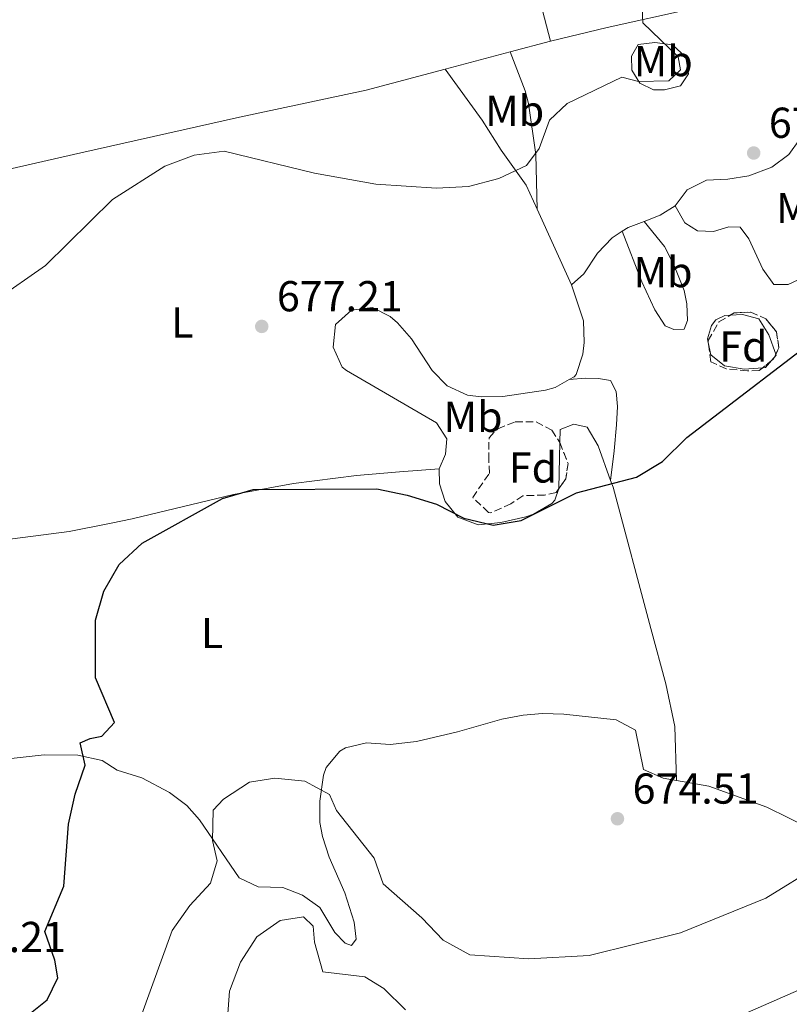
# Model space of a CAD drawing. Units: metres. Extents: x 583487 to 586923, y 4735877 to 4738233.
# Drawn here: x 586122 to 586300, y 4736304 to 4736532 of the extents above; entities that cross this region are included whole.
import ezdxf
from ezdxf.enums import TextEntityAlignment as Align

# ---------------------------------------------------------------- set-up
doc = ezdxf.new("R2010")
doc.units = ezdxf.units.M
doc.header["$MEASUREMENT"] = 0
doc.linetypes.add('DGN Style 3', pattern=[2.435890702152634, 1.739921930109024, -0.6959687720436097])
for name, color, linetype, lineweight in [('Cota de punto acotado terreno', 7, 'Continuous', 0), ('Curva de nivel directora', 30, 'Continuous', 30), ('Curva de nivel intermedia', 30, 'Continuous', 0), ('Etiqueta de uso rústico', 92, 'Continuous', 0), ('Etiqueta de zona arbolada', 92, 'Continuous', 0), ('Línea de cambio de uso (parcela vista)', 92, 'Continuous', 0), ('Punto acotado terreno (símbolo)', 7, 'Continuous', 0), ('Zona arbolada', 92, 'DGN Style 3', 0)]:
    doc.layers.add(name, color=color, linetype=linetype, lineweight=lineweight)
doc.styles.add('Style-Arial', font='arial.ttf')

# ---------------------------------------------------------------- blocks, each defined once
blk = doc.blocks.new('5PATER')
at = {"layer": 'Punto acotado terreno (símbolo)', "linetype": 'Continuous', "lineweight": 0}
h = blk.add_hatch(color=51, dxfattribs=at)
edge = h.paths.add_edge_path()
edge.add_ellipse((0, 0), major_axis=(-0.1095731443231308, -0.1110710700762829), ratio=0.9994222409660317, start_angle=0, end_angle=360)

msp = doc.modelspace()

# ---------------------------------------------------------------- linework, layer by layer
at = {"layer": 'Curva de nivel directora', "color": 30, "linetype": 'Continuous', "lineweight": 30, "elevation": 675.0000000000001, "flags": 128}
msp.add_lwpolyline([(586122.5399999997, 4736300.529999999), (586128.3199999998, 4736305.109999999), (586130.85, 4736310.260000002), (586130.1599999993, 4736314.289999999), (586127.8499999981, 4736320.930000001), (586132.2000000001, 4736331.430000001), (586133.2699999985, 4736345.83), (586134.8099999985, 4736352.779999999), (586137.1599999999, 4736359.439999999), (586136.02, 4736364.65), (586138.32, 4736365.640000001), (586140.98, 4736366.199999999), (586143.9199999992, 4736369.330000001), (586139.5499999993, 4736379.65), (586139.5699999996, 4736393.03), (586141.4800000006, 4736399.760000001), (586145.05, 4736405.940000001), (586150.3200000006, 4736410.86), (586168.9499999987, 4736421.210000002), (586176.0399999986, 4736423.300000002), (586204.649999999, 4736423.439999999), (586211.7100000001, 4736422), (586218.5199999983, 4736419.859999999), (586224.7900000003, 4736416.630000002), (586231.6099999998, 4736415.060000001), (586238.0599999982, 4736416.080000003), (586250.9100000005, 4736422.550000003), (586264.7899999988, 4736426.150000001), (586270.7799999992, 4736429.780000002), (586276.4699999999, 4736435.330000001), (586310.3199999994, 4736461.230000001)], dxfattribs=at)
at = {"layer": 'Curva de nivel intermedia', "color": 30, "linetype": 'Continuous', "lineweight": 0, "flags": 128}
for points, elevation in [([(586116.4000000019, 4736467.09), (586127.940000002, 4736475.17), (586143.49, 4736490.399999999), (586155.6100000013, 4736498.180000001), (586162.3900000006, 4736500.730000001), (586169.3399999999, 4736501.609999998), (586190.2099999997, 4736496.539999999), (586204.4700000002, 4736493.970000001), (586218.4900000015, 4736493.039999999), (586225.9000000011, 4736493.42), (586232.9100000006, 4736495.27), (586239.3099999999, 4736498.27), (586242.2300000013, 4736502.230000001), (586244.6299999997, 4736508.800000002), (586248.7100000011, 4736512.670000001), (586261.3900000014, 4736518.759999999), (586265.2300000013, 4736517.749999999), (586272.3100000002, 4736517.930000001), (586275.0100000004, 4736520.470000002), (586274.4600000004, 4736523.470000001), (586266.2300000004, 4736531.33), (586266.1400000011, 4736534.899999999)], 680), ([(586145.1999999998, 4736287.74), (586157.2899999999, 4736321.199999998), (586161.3600000002, 4736326.980000001), (586166.2000000017, 4736332.159999999), (586167.7300000004, 4736337.279999998), (586166.670000001, 4736342.01), (586166.7900000017, 4736349.050000001), (586169.1800000012, 4736351.61), (586175.1800000004, 4736355.509999998), (586181.0700000002, 4736356.470000001), (586188.0300000004, 4736355.74), (586193.7400000013, 4736352.699999998), (586195.3200000017, 4736348.99), (586204.0600000012, 4736337.939999999), (586206.1300000009, 4736331.970000001), (586215.0600000004, 4736324.150000001), (586220.0400000004, 4736318.909999999), (586226.1800000005, 4736315.55), (586239.8700000009, 4736314.609999998), (586253.8699999999, 4736315.38), (586274.9499999998, 4736320.680000001), (586294.7400000002, 4736328.639999999), (586307.0300000014, 4736336.270000001)], 670.0000000000001), ([(586169.5000000007, 4736292.57), (586170.5900000016, 4736307.119999999), (586173.1399999997, 4736313.82), (586176.8800000013, 4736319.73), (586182.2600000014, 4736323.529999999), (586187.6900000006, 4736324.32), (586189.9600000016, 4736322.15), (586190.27, 4736318.5), (586192.1400000008, 4736311.640000001), (586201.9100000008, 4736310.449999999), (586206.3200000009, 4736307.729999999), (586211.320000001, 4736302.829999999)], 665), ([(586287.3600000018, 4736300.810000001), (586320.4300000013, 4736315.289999999)], 665)]:
    msp.add_lwpolyline(points, dxfattribs=dict(at, elevation=elevation))
at = {"layer": 'Línea de cambio de uso (parcela vista)', "color": 92, "linetype": 'Continuous', "lineweight": 0, "extrusion": (0.01305624721014346, 0.003467626947281263, 0.9999087508228649), "elevation": 24758.94490295488, "flags": 128}
msp.add_lwpolyline([(586176.7263342274, 4736467.221976091), (586186.0272388413, 4736469.691990941)], dxfattribs=at)
at = {"layer": 'Línea de cambio de uso (parcela vista)', "color": 92, "linetype": 'Continuous', "lineweight": 0, "extrusion": (0.01297393177555883, 0.003460287561494513, 0.9999098476884178), "elevation": 24675.92623147447, "flags": 128}
msp.add_lwpolyline([(586162.2990176793, 4736463.540520537), (586177.4104704733, 4736467.570544664)], dxfattribs=at)
at = {"layer": 'Línea de cambio de uso (parcela vista)', "color": 92, "linetype": 'Continuous', "lineweight": 0, "extrusion": (0.0008605236396910811, -0.001891640422740527, 0.9999978405954568), "elevation": -7775.889116640014, "flags": 128}
msp.add_lwpolyline([(586240.9783278995, 4736481.975106396), (586248.9483593692, 4736464.455075048)], dxfattribs=at)
at = {"layer": 'Línea de cambio de uso (parcela vista)', "color": 92, "linetype": 'Continuous', "lineweight": 0, "extrusion": (-0.1102830470735961, 0.2920170825341394, 0.950033511533363), "elevation": 1319124.759209588, "flags": 128}
msp.add_lwpolyline([(-2221875.675887874, -4012627.66011444), (-2221879.695091775, -4012627.660114441), (-2221883.661200585, -4012628.525088956)], dxfattribs=at)
at = {"layer": 'Línea de cambio de uso (parcela vista)', "color": 92, "linetype": 'Continuous', "lineweight": 0, "elevation": 679.3300000000017, "flags": 128}
msp.add_lwpolyline([(586261.4699999997, 4736483.07), (586262.8300000001, 4736483.939999999), (586266.54, 4736485.350000001)], dxfattribs=at)
at = {"layer": 'Línea de cambio de uso (parcela vista)', "color": 92, "linetype": 'Continuous', "lineweight": 0, "extrusion": (-0.001681589062077712, -0.001983311608536236, 0.9999966193609305), "elevation": -9704.418172173211, "flags": 128}
msp.add_lwpolyline([(586296.9526252539, 4736443.897484037), (586296.3557220617, 4736443.193482652)], dxfattribs=at)
at = {"layer": 'Línea de cambio de uso (parcela vista)', "color": 92, "linetype": 'Continuous', "lineweight": 0, "extrusion": (0.08984596702250187, -0.07963573135354277, 0.992766766416754), "elevation": -323844.1025959708, "flags": 128}
msp.add_lwpolyline([(3933414.425421585, 2683490.840954497), (3933414.307777426, 2683490.626892959), (3933413.559289273, 2683490.610234473)], dxfattribs=at)
at = {"layer": 'Línea de cambio de uso (parcela vista)', "color": 92, "linetype": 'Continuous', "lineweight": 0, "extrusion": (0.1063440332315185, -0.09358381891991983, 0.989915660767329), "elevation": -380237.7399599392, "flags": 128}
msp.add_lwpolyline([(3943027.665107259, 2661894.778322787), (3943025.548380634, 2661894.738790952), (3943025.068545903, 2661895.215290743)], dxfattribs=at)
at = {"layer": 'Línea de cambio de uso (parcela vista)', "color": 92, "linetype": 'Continuous', "lineweight": 0, "extrusion": (0.06134756531241454, -0.02096493012261905, 0.9978962611089356), "elevation": -62660.37272625614, "flags": 128}
msp.add_lwpolyline([(4671513.725594862, 974898.1275406794), (4671513.809397608, 974898.1275406794), (4671523.926950526, 974901.3775316223)], dxfattribs=at)
at = {"layer": 'Línea de cambio de uso (parcela vista)', "color": 92, "linetype": 'Continuous', "lineweight": 0}
for points in [[(586186.0300000003, 4736745.17, 703.5200000000042), (586190.79, 4736732.680000001, 699.2100000000064), (586192.2400000002, 4736728.08, 697.9900000000052), (586195.4500000002, 4736713.5, 695.9700000000012), (586203.1500000004, 4736683.480000001, 691), (586210.4800000004, 4736652.470000001, 688.4799999999959), (586217.6600000003, 4736624.9, 685.7299999999959), (586224.25, 4736600.869999999, 683.6499999999943), (586228.1500000004, 4736587.180000001, 682.7299999999959), (586235.4500000002, 4736563.300000001, 681.5500000000029), (586244.8799999999, 4736527.07, 680.3399999999965)], [(586244.8799999999, 4736527.07, 680.3399999999965), (586258.04, 4736530.279999999, 679.9400000000023), (586277.5300000003, 4736534.609999999, 678.6999999999971), (586313.4500000002, 4736542.49, 675.5399999999936), (586322.8499999996, 4736544.029999999, 674.5200000000041)], [(586271.2999999998, 4736515.789999999, 679.6600000000036), (586268.7400000002, 4736515.84, 679.6600000000036), (586265.54, 4736517.390000001, 679.929999999993), (586263.7300000004, 4736520.369999999, 679.929999999993), (586263.5999999996, 4736523.640000001, 679.929999999993), (586265.1500000004, 4736526.310000001, 679.929999999993), (586269.0300000003, 4736526.800000001, 679.929999999993), (586273.0999999996, 4736526.24, 679.3899999999994), (586276.2400000002, 4736523.369999999, 679.1199999999953), (586276.8200000003, 4736519.49, 679.1199999999953), (586275, 4736516.720000001, 679.3899999999994), (586271.2999999998, 4736515.789999999, 679.6600000000036)], [(586241.7800000003, 4736488.210000001, 679.3699999999953), (586241.5199999996, 4736500.84, 679.6399999999994), (586239.7800000003, 4736512.680000001, 680.3099999999977), (586239.0300000003, 4736515.560000001, 680.4499999999971), (586235.5800000001, 4736524.600000001, 680.4700000000012)], [(586098.25, 4736493.789999999, 683.6300000000047), (586103.1900000004, 4736494.09, 683.0500000000029), (586115.0899999999, 4736496.460000001, 681.9199999999983), (586136.1200000001, 4736501.230000001, 680.8000000000029), (586172.8799999999, 4736509.529999999, 680.929999999993), (586202.2300000004, 4736515.720000001, 680.929999999993), (586220.4699999997, 4736520.57, 680.679999999993)], [(586220.4699999997, 4736520.57, 680.679999999993), (586229.0499999998, 4736508.76, 680.570000000007), (586233.4299999997, 4736501.84, 680.1399999999994), (586239.2699999996, 4736493.720000001, 679.3899999999994), (586241.7800000003, 4736488.210000001, 679.3699999999953)], [(586273.7199999997, 4736488.939999999, 679.0599999999977), (586276.4900000002, 4736492.689999999, 679.0599999999977), (586280.9800000004, 4736494.9, 678.820000000007), (586285.9199999999, 4736495.109999999, 678.25), (586290.8200000003, 4736495.91, 677.7599999999948), (586296.1200000001, 4736497.890000001, 677.7100000000064), (586300.0599999996, 4736500.859999999, 677.4400000000023), (586302.5800000001, 4736504.430000001, 677.1699999999983), (586306.3499999996, 4736506.689999999, 676.3699999999953), (586310.5800000001, 4736507.27, 675.8300000000017), (586314.5599999996, 4736507.15, 675.2899999999936), (586316.9699999997, 4736504.970000001, 675.2899999999936), (586319.0499999998, 4736501.560000001, 675.2899999999936)], [(586319.0499999998, 4736501.560000001, 675.2899999999936), (586322.1100000005, 4736497.180000001, 674.4799999999959), (586323.9299999997, 4736486.42, 674.4799999999959), (586323.4600000001, 4736482.439999999, 674.75), (586320.6699999999, 4736479.49, 674.75), (586305.7300000004, 4736473.460000001, 675.8300000000017), (586299.9299999997, 4736470.730000001, 676.3600000000006), (586296.5700000003, 4736470.779999999, 676.6300000000047), (586294.0499999998, 4736474.279999999, 677.1699999999983), (586290.7800000003, 4736481.300000001, 677.7100000000064), (586288.7999999998, 4736484.01, 677.9799999999959), (586286.1500000004, 4736484.07, 678.25), (586282.6299999999, 4736483.050000001, 678.5200000000041), (586278.9199999999, 4736483.180000001, 678.7899999999936), (586275.9800000004, 4736484.99, 679.0599999999977), (586273.7199999997, 4736488.939999999, 679.0599999999977)], [(586266.54, 4736485.350000001, 679.3300000000017), (586271.2999999998, 4736479.58, 679.0599999999977), (586273.5099999999, 4736475.140000001, 678.5399999999936), (586275.8600000005, 4736469.390000001, 677.7100000000064), (586276.4299999997, 4736466.310000001, 677.7100000000064), (586276.5700000003, 4736462.42, 677.7100000000064), (586275.7999999998, 4736460.380000001, 677.7100000000064), (586273.4100000003, 4736460.350000001, 677.9799999999959), (586271.4600000001, 4736461.199999999, 678.25), (586269.0199999996, 4736464.880000001, 678.25), (586266.0199999996, 4736471.380000001, 678.7899999999936), (586261.4699999997, 4736483.07, 679.3300000000017)], [(586249.75, 4736470.689999999, 679.3300000000017), (586252.6299999999, 4736473.199999999, 679.0599999999977), (586255.75, 4736478.01, 679.3300000000017), (586259.1500000004, 4736481.59, 679.3300000000017), (586261.4699999997, 4736483.07, 679.3300000000017)], [(586249.75, 4736470.689999999, 679.3300000000017), (586252.5099999999, 4736462.33, 679.0599999999977), (586252.7000000002, 4736457.34, 679.070000000007), (586252.3499999996, 4736454.640000001, 679.0599999999977), (586250.8300000001, 4736449.930000001, 678.5399999999936), (586250.3899999997, 4736449.4, 678.5200000000041), (586249.2400000002, 4736448.74, 678.570000000007)], [(586249.2400000002, 4736448.74, 678.570000000007), (586246, 4736446.869999999, 678.7200000000012), (586243.7100000001, 4736446.310000001, 678.7899999999936), (586233.8399999999, 4736444.850000001, 678.7899999999936), (586228.8399999999, 4736444.77, 678.6199999999953), (586225.7000000002, 4736445.100000001, 678.5200000000041), (586220.9900000002, 4736447.25, 678.5200000000041), (586217.4900000002, 4736450.82, 678.3000000000029), (586212.7199999997, 4736458.180000001, 678.25), (586209.4400000004, 4736461.880000001, 678.0599999999977), (586207.79, 4736463.33, 677.9799999999959), (586203.7000000002, 4736465.4, 677.9799999999959), (586198.8499999996, 4736464.800000001, 677.7100000000064), (586195.0899999999, 4736461.52, 677.4499999999971), (586194.5499999998, 4736456.26, 677.4400000000023), (586196.6699999999, 4736451.630000001, 677.2100000000064), (586197.6200000001, 4736450.83, 677.179999999993), (586218.4600000001, 4736438.730000001, 676.9100000000036), (586220.8899999997, 4736435.050000001, 676.9100000000036), (586220.5800000001, 4736431.430000001, 676.6399999999994), (586219.1299999999, 4736428.050000001, 675.8300000000017)], [(586281.4181000004, 4736457.321599999, 676.8506000000052), (586281.25, 4736458.140000001, 676.9700000000012), (586282.1799999997, 4736461.24, 676.9700000000012), (586283.1399999997, 4736462.58, 676.9700000000012), (586285.2400000002, 4736463.58, 677.2299999999959), (586286.4833000004, 4736463.650400001, 677.1503999999986)], [(586286.4833000004, 4736463.650400001, 677.1503999999986), (586289.2999999998, 4736463.810000001, 676.9700000000012), (586293.1200000001, 4736462.800000001, 676.6999999999971), (586295.4600000001, 4736459.119999999, 675.8899999999994), (586297.0489999996, 4736454.629000001, 675.3856999999989)], [(586294.0088999998, 4736451.4614, 675.4174999999959), (586289.7100000001, 4736451.15, 675.8500000000058), (586285.1299999999, 4736451.92, 676.429999999993), (586282.0099999999, 4736454.439999999, 676.429999999993), (586281.4181000004, 4736457.321599999, 676.8506000000052)], [(586258.7999999998, 4736425.369999999, 674.4199999999983), (586259.5899999999, 4736432.27, 675.2299999999959), (586260.1299999999, 4736438.289999999, 675.5), (586260.4299999997, 4736442.529999999, 676.5800000000017), (586260.1200000001, 4736445.980000001, 677.1199999999953), (586258.7599999999, 4736448.52, 677.3899999999994), (586256.0099999999, 4736449.01, 677.6600000000036), (586253.0099999999, 4736449.060000001, 677.9199999999983), (586249.2400000002, 4736448.74, 678.570000000007)], [(586247.0428999999, 4736434.182700001, 675.2307000000001), (586247.0999999996, 4736437.17, 675.2899999999936), (586250.2699999996, 4736438.449999999, 675.2899999999936), (586253.3700000001, 4736437.689999999, 675.2899999999936), (586255.9199999999, 4736433.4, 675.029999999999), (586258.7999999998, 4736425.369999999, 674.4199999999983)], [(586219.1299999999, 4736428.050000001, 675.8300000000017), (586209.9500000002, 4736427.4, 674.75), (586200, 4736426.5, 674.75), (586185.4000000004, 4736424.680000001, 674.75), (586171.4900000002, 4736422.119999999, 674.75), (586148.0700000003, 4736416.51, 674.75), (586143.1900000004, 4736415.460000001, 675), (586133.4199999999, 4736413.58, 676.1300000000047), (586125.1299999999, 4736412.449999999, 676.5599999999977), (586111.2100000001, 4736410.720000001, 676.9100000000036), (586086.4199999999, 4736407.449999999, 676.8699999999953), (586052.2800000003, 4736404.119999999, 678.5399999999936)], [(586219.1299999999, 4736428.050000001, 675.8300000000017), (586219.1699999999, 4736424.600000001, 675.5599999999977), (586220.4600000001, 4736420.470000001, 675.2899999999936), (586223.4299999997, 4736416.890000001, 675.2899999999936), (586228.1200000001, 4736415.100000001, 675.2899999999936), (586233.3700000001, 4736415.609999999, 675.2899999999936), (586239.1500000004, 4736416.99, 675.2899999999936), (586240.9100000003, 4736417.560000001, 675.2899999999936), (586245.2199999997, 4736420.02, 675.0399999999936), (586245.9000000004, 4736420.810000001, 675.0200000000041), (586246.8129000004, 4736423.480699999, 675.0200000000041)], [(586258.7999999998, 4736425.369999999, 674.4199999999983), (586259.3600000005, 4736423.82, 674.3000000000029), (586268.0800000001, 4736391.100000001, 673.1399999999994), (586271.5599999996, 4736378.300000001, 673.1300000000047), (586273.6299999999, 4736368.430000001, 673.1300000000047), (586274.0899999999, 4736355.890000001, 673.1399999999994)], [(586117.1900000004, 4736360.710000001, 675.75), (586127.6500000004, 4736361.83, 675.2700000000041), (586135.4299999997, 4736361.76, 674.1900000000023), (586141.0999999996, 4736360.51, 673.9199999999983), (586144.5700000003, 4736358.34, 673.1100000000006), (586150.25, 4736356.560000001, 672.029999999999), (586156.6600000003, 4736353.109999999, 671.2299999999959), (586160.6799999997, 4736350.09, 670.6499999999943), (586163.6299999999, 4736346.84, 670.1499999999943), (586172.8200000003, 4736333.359999999, 668.529999999999), (586177.1799999997, 4736331.300000001, 668.2599999999948), (586182.9199999999, 4736331.109999999, 667.9900000000052), (586187.4500000002, 4736329.4, 667.9900000000052), (586191.4600000001, 4736326.539999999, 667.9900000000052), (586194.9900000002, 4736320.75, 667.9900000000052), (586197.3200000003, 4736318.220000001, 667.179999999993), (586198.8300000001, 4736317.710000001, 666.6399999999994), (586199.8700000001, 4736319.140000001, 666.9100000000036), (586199.4600000001, 4736323.109999999, 667.179999999993), (586197.25, 4736329.880000001, 667.4499999999971), (586193.6100000005, 4736338.140000001, 668.529999999999), (586192.0999999996, 4736342.92, 668.8399999999965), (586191.4699999997, 4736346.15, 669.070000000007), (586191.4600000001, 4736351.109999999, 669.679999999993), (586192.3600000005, 4736357.15, 670.8999999999943), (586192.9800000004, 4736358.890000001, 671.2299999999959), (586196.1399999997, 4736362.699999999, 671.8800000000047), (586197.4299999997, 4736363.460000001, 672.029999999999), (586202.2699999996, 4736364.66, 672.5200000000041), (586207.75, 4736364.279999999, 673.320000000007), (586213.8499999996, 4736364.91, 673.3800000000047), (586223.3499999996, 4736367.16, 673.3800000000047), (586233.6500000004, 4736370.119999999, 673.9199999999983), (586238.5800000001, 4736371.07, 673.9199999999983), (586243, 4736371.4, 673.9199999999983), (586247.9900000002, 4736371.27, 673.9199999999983), (586260.0700000003, 4736369.939999999, 673.6499999999943), (586264.54, 4736367.59, 673.6499999999943), (586266.4100000003, 4736358.449999999, 673.6499999999943), (586270.9699999997, 4736356.430000001, 673.3699999999953), (586274.0899999999, 4736355.890000001, 673.1399999999994)], [(586274.0899999999, 4736355.890000001, 673.1399999999994), (586281.5700000003, 4736354.59, 672.570000000007), (586294.9699999997, 4736349.730000001, 671.7599999999948), (586305.0199999996, 4736344.83, 670.9600000000064)]]:
    msp.add_polyline3d(points, dxfattribs=at)
at = {"layer": 'Zona arbolada', "color": 92, "linetype": 'DGN Style 3', "lineweight": 0, "flags": 128}
for points, elevation in [([(586286.4833000004, 4736463.650400001), (586287.3799999999, 4736464.189999999), (586291.2300000004, 4736464.359999999), (586294.75, 4736462.82), (586297.1699999999, 4736459.800000001), (586297.7800000003, 4736456.08), (586297.0489999996, 4736454.629000001)], 682.5599999999976), ([(586296.6458999999, 4736453.8289), (586296.4600000001, 4736453.460000001), (586296.0489999996, 4736453.1249)], 682.5599999999976), ([(586297.0489999996, 4736454.629000001), (586296.6458999999, 4736453.8289)], 682.5599999999977), ([(586296.0489999996, 4736453.1249), (586294.0088999998, 4736451.4614)], 682.5599999999977), ([(586247.0428999999, 4736434.182700001), (586247.0700000003, 4736434.140000001), (586248.9400000004, 4736429.310000001), (586248.4199999999, 4736425.789999999), (586246.8129000004, 4736423.480699999)], 681.4799999999959)]:
    msp.add_lwpolyline(points, dxfattribs=dict(at, elevation=elevation))
at = {"layer": 'Zona arbolada', "color": 92, "linetype": 'DGN Style 3', "lineweight": 0}
for points in [[(586293.2100000001, 4736450.810000001, 682.5599999999977), (586290.5, 4736450.779999999, 682.5599999999977), (586285.5800000001, 4736451.199999999, 682.8899999999994), (586281.9900000002, 4736452.810000001, 683.1000000000058), (586281.3600000005, 4736457.779999999, 682.5599999999977), (586283.8899999997, 4736462.09, 682.5599999999977), (586287.3799999999, 4736464.189999999, 682.5599999999977), (586291.2300000004, 4736464.359999999, 682.5599999999977), (586294.75, 4736462.82, 682.5599999999977), (586297.1699999999, 4736459.800000001, 682.5599999999977), (586297.7800000003, 4736456.08, 682.5599999999977), (586296.4600000001, 4736453.460000001, 682.5599999999977)], [(586235.7199999997, 4736419.970000001, 680.9400000000023), (586231.0499999998, 4736417.850000001, 680.9400000000023), (586230.54, 4736417.980000001, 680.9400000000023), (586226.8700000001, 4736421.41, 680.9400000000023), (586230.7300000004, 4736427.01, 680.9400000000023), (586230.6100000005, 4736430.08, 681.4799999999959), (586230.6500000004, 4736435.279999999, 681.4799999999959), (586232.6600000003, 4736437.350000001, 681.4799999999959), (586236.7100000001, 4736438.980000001, 681.4799999999959), (586241.5800000001, 4736438.930000001, 681.4799999999959), (586245.2199999997, 4736437.060000001, 681.4799999999959), (586247.0700000003, 4736434.140000001, 681.4799999999959), (586248.9400000004, 4736429.310000001, 681.4799999999959), (586248.4199999999, 4736425.789999999, 681.4799999999959), (586246.2000000002, 4736422.600000001, 681.4799999999959), (586243.5, 4736422, 681.4799999999959), (586238.5, 4736421.84, 681.4799999999959)]]:
    msp.add_polyline3d(points, close=True, dxfattribs=at)
for points in [[(586281.4181000004, 4736457.321599999, 682.6098000000056), (586281.3600000005, 4736457.779999999, 682.5599999999977), (586283.8899999997, 4736462.09, 682.5599999999977), (586286.4833000004, 4736463.650400001, 682.5599999999977)], [(586294.0088999998, 4736451.4614, 682.5599999999977), (586293.2100000001, 4736450.810000001, 682.5599999999977), (586290.5, 4736450.779999999, 682.5599999999977), (586285.5800000001, 4736451.199999999, 682.8899999999994), (586281.9900000002, 4736452.810000001, 683.1000000000058), (586281.4181000004, 4736457.321599999, 682.6098000000056)], [(586246.8129000004, 4736423.480699999, 681.4799999999959), (586246.2000000002, 4736422.600000001, 681.4799999999959), (586243.5, 4736422, 681.4799999999959), (586238.5, 4736421.84, 681.4799999999959), (586235.7199999997, 4736419.970000001, 680.9400000000023), (586231.0499999998, 4736417.850000001, 680.9400000000023), (586230.54, 4736417.980000001, 680.9400000000023), (586226.8700000001, 4736421.41, 680.9400000000023), (586230.7300000004, 4736427.01, 680.9400000000023), (586230.6100000005, 4736430.08, 681.4799999999959), (586230.6500000004, 4736435.279999999, 681.4799999999959), (586232.6600000003, 4736437.350000001, 681.4799999999959), (586236.7100000001, 4736438.980000001, 681.4799999999959), (586241.5800000001, 4736438.930000001, 681.4799999999959), (586245.2199999997, 4736437.060000001, 681.4799999999959), (586247.0428999999, 4736434.182700001, 681.4799999999959)]]:
    msp.add_polyline3d(points, dxfattribs=at)

# ---------------------------------------------------------------- block references
at = {"layer": 'Punto acotado terreno (símbolo)', "color": 7, "linetype": 'Continuous', "lineweight": 0, "xscale": 10, "yscale": 10, "zscale": 10}
for p in [(586291.9299999983, 4736501.199999999, 677.7400000000057), (586178.0399999992, 4736461.040000002, 677.1999999999977), (586260.3899999999, 4736347.050000001, 674.5099999999953)]:
    msp.add_blockref('5PATER', p, dxfattribs=at)

# ---------------------------------------------------------------- texts
at = {"layer": 'Cota de punto acotado terreno', "color": 7, "linetype": 'Continuous', "lineweight": 0, "style": 'Style-Arial'}
for s, p in [('677.74', (586295.4299999991, 4736504.699999999, 677.7400000000052)), ('677.21', (586181.5399999999, 4736464.540000002, 677.1999999999971)), ('674.51', (586263.8900000006, 4736350.55, 674.5099999999948)), ('677.21', (586103.55, 4736316.180000001, 677.1999999999971))]:
    msp.add_text(s, height=7.000000000000002, dxfattribs=at).set_placement(p)
at = {"layer": 'Etiqueta de uso rústico', "color": 92, "linetype": 'Continuous', "lineweight": 0, "style": 'Style-Arial'}
for s, p in [('Mb', (586270.9902462409, 4736522.480010001, 679.9600000000064)), ('Mb', (586236.5902462436, 4736510.980010001, 680.4199999999983)), ('Mb', (586303.9502462429, 4736488.460010001, 676.75)), ('Mb', (586270.9302462427, 4736473.620010001, 678.7200000000012)), ('L', (586159.6214203805, 4736461.970010001, 677.8099999999977)), ('Mb', (586226.9502462433, 4736440.11001, 677.8099999999977)), ('L', (586166.5414203784, 4736390.06001, 672.9900000000052))]:
    msp.add_text(s, height=7.000000000000002, dxfattribs=at).set_placement(p, align=Align.MIDDLE_CENTER)
at = {"layer": 'Etiqueta de zona arbolada', "color": 92, "linetype": 'Continuous', "lineweight": 0, "style": 'Style-Arial'}
for p in [(586289.5474413635, 4736456.40001, 676.4700000000012), (586240.8374413645, 4736428.390010001, 675.529999999999)]:
    msp.add_text('Fd', height=7.000000000000002, dxfattribs=at).set_placement(p, align=Align.MIDDLE_CENTER)

doc.saveas('drawing.dxf')
